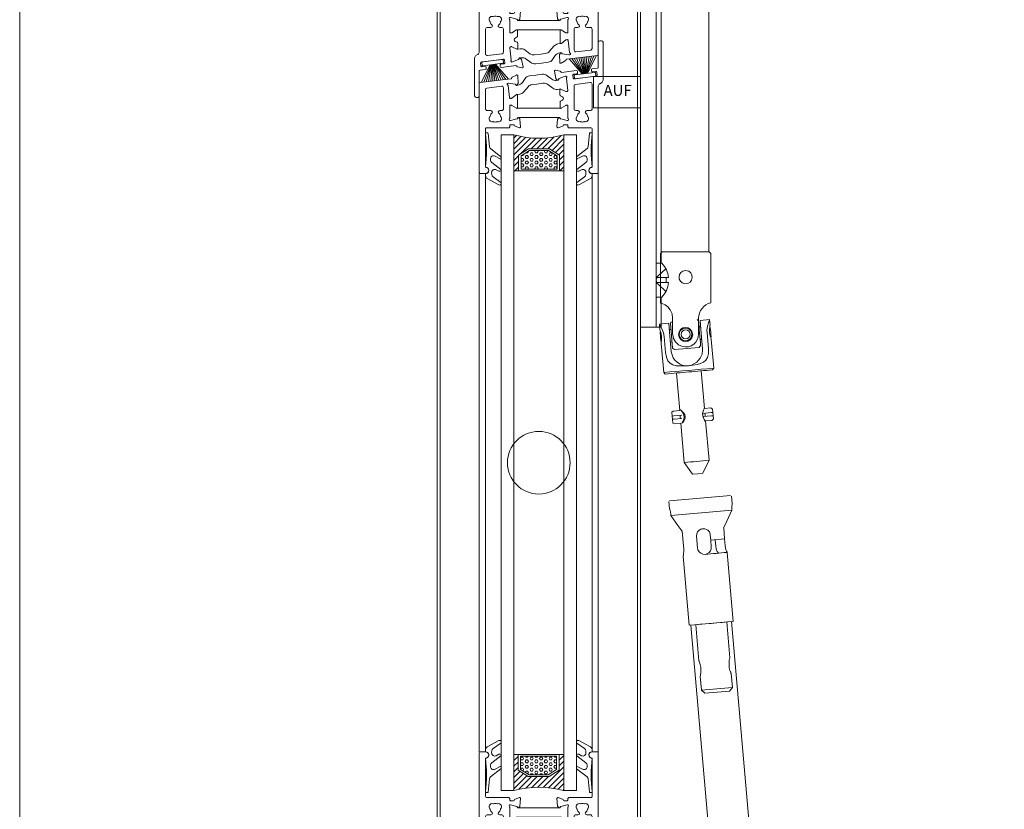
# Model space of a CAD drawing. Extents: x -2817 to 14334, y -3100 to 3352.
# Drawn here: x 5834 to 6149, y -1611 to -1359 of the extents above; entities that cross this region are included whole.
import ezdxf

# ---------------------------------------------------------------- set-up
doc = ezdxf.new("R2010")
doc.units = 0
doc.header["$LTSCALE"] = 0.5
doc.layers.get('0').update_dxf_attribs({"lineweight": 18})
for name, color, linetype, lineweight in [('DICHTUNGEN', 6, 'Continuous', 18), ('Glas', 5, 'Continuous', 18), ('Vertikal', 7, 'Continuous', 18)]:
    doc.layers.add(name, color=color, linetype=linetype, lineweight=lineweight)
doc.styles.get("Standard").update_dxf_attribs({"font": 'isocpeur.ttf'})

# ---------------------------------------------------------------- blocks, each defined once
blk = doc.blocks.new('32010')
at = {"layer": 'DICHTUNGEN'}
blk.add_lwpolyline([(3.98, -3.51), (6.91, -1.28, 0.302535), (6.98, -1.07, 0.48532), (6.26, -0.76), (5.41, -1.21, -0.596305), (3.94, -0.24), (3.99, 0.36, -0.223375), (4.42, 1.1), (6.91, 2.82, 0.246571), (7, 2.98), (7, 3.16, 0.566889), (6.26, 3.61), (2.53, 1.6, 0.276414), (2, 0.72), (2, 0, -1), (2, -2, -0.048028), (2, -12.8, 0.414214), (2.2, -13), (2.63, -13, 0.38869), (2.83, -12.82), (3.2, -8.64, -0.209459), (3.59, -7.94), (6.92, -5.36, 0.232514), (7, -5.2), (7, -4.82, 0.566889), (6.71, -4.64), (5.03, -5.54, -0.596305), (3.56, -4.57), (3.59, -4.22, -0.210966)], format="xyb", close=True, dxfattribs=at)
blk = doc.blocks.new('p25b_unten')
for p, q in [((-19, 21.78), (-19, 31.06)), ((-18.7, 31.36), (-17, 31.36)), ((-17, 29.09), (-17, 21.78)), ((-19, 3.53), (-19, 21.78)), ((-17, 21.78), (-17, 17.06)), ((-16.7, 16.76), (-9.6, 16.76)), ((6.65, 13.46), (-6.65, 13.46)), ((-17, 10.76), (-17, 2.8)), ((-15.34, 11.26), (-16.5, 11.26)), ((-14.86, 11.59), (-14.91, 11.51)), ((-12.89, 11.51), (-12.94, 11.59)), ((-11.8, 11.26), (-12.46, 11.26)), ((-11.3, 3.38), (-11.3, 10.76)), ((6.9, 10.53), (-6.8, 10.53)), ((-20.5, 1.51), (-20.5, -10.54)), ((-20, 2.38), (-19.5, 2.67)), ((-11.31, 1.12), (-18.36, 0.25)), ((-16.44, 2.3), (-11.74, 2.88)), ((-19, -2.61), (-19, -10.54)), ((-17.06, -2.11), (-18.74, -2.31)), ((-18.62, -0.08), (-18.51, -0.97)), ((-18.18, -1.24), (-17.19, -1.11)), ((-16.85, -1.38), (-16.8, -1.77)), ((-19.5, -11.04), (-20, -11.04))]:
    blk.add_line(p, q)
for points in [[(18.74, 2.32, 0.378949), (19, 2.62), (19, 21.78), (19, 31.06, 0.414214), (18.7, 31.36), (17, 31.36, 0.889854), (16.77, 29.38, -0.34754), (17, 29.09), (17, 17.06, -0.414214), (16.7, 16.76), (9.6, 16.76, 0.414214), (9.3, 16.46), (9.3, 16.06, -0.414214), (9, 15.76), (8.09, 15.76, -0.361398), (7.79, 16, 0.265514), (7.6, 16.23), (6.2, 16.74, 0.548619), (5.8, 16.43), (6.01, 14.07, 0.176327), (6.09, 13.88), (6.46, 13.52, 0.57735), (6.79, 13.61), (6.84, 13.77, -0.267949), (6.98, 13.91), (9, 14.46), (9.2, 14.46, -0.6885), (9.4, 13.93, 0.213422), (9.3, 13.71), (9.3, 9.86, -0.414214), (9, 9.56), (8.78, 9.56, -0.13748), (8.63, 9.6), (7.1, 10.53, 0.585007), (6.8, 10.36), (6.8, 8.61), (6.8, 6.4, 0.626763), (7.26, 6.18), (8.67, 7.29, -0.13748), (8.82, 7.35), (9.03, 7.38, -0.414214), (9.37, 7.12), (9.84, 3.3, 0.213422), (9.96, 3.09, -0.6885), (9.83, 2.54), (9.63, 2.52), (7.56, 2.81, -0.267949), (7.4, 2.93), (7.33, 3.09, 0.57735), (6.99, 3.14), (6.67, 2.73, 0.176327), (6.61, 2.54), (6.69, 0.17, 0.548619), (7.13, -0.09), (8.46, 0.59, 0.265514), (8.62, 0.84, -0.361398), (8.88, 1.12), (9.79, 1.23)], [(16.56, 4.07, 0.378866), (17, 4.57), (17, 10.76, 0.414214), (16.5, 11.26), (15.34, 11.26, -0.267949), (14.91, 11.51), (14.86, 11.59, -0.369664), (14.94, 11.97, 0.181442), (15.52, 12.97, -0.152422), (15.61, 13.13, 0.762896), (14.64, 14.8, -0.152422), (14.46, 14.81, 0.1762), (13.34, 14.81, -0.152422), (13.16, 14.8, 0.762896), (12.19, 13.13, -0.152422), (12.28, 12.97, 0.181442), (12.86, 11.97, -0.369664), (12.94, 11.59), (12.89, 11.51, -0.267949), (12.46, 11.26), (11.8, 11.26, 0.414214), (11.3, 10.76), (11.3, 3.99, 0.450467), (11.86, 3.49)]]:
    blk.add_lwpolyline(points, format="xyb", close=True)
for points in [[(-9.6, 16.76, -0.414214), (-9.3, 16.46), (-9.3, 16.06, 0.414214), (-9, 15.76), (-8.09, 15.76, 0.361398), (-7.79, 16, -0.265514), (-7.6, 16.23), (-6.2, 16.74, -0.548619), (-5.8, 16.43), (-6.01, 14.07, -0.176327), (-6.09, 13.88), (-6.46, 13.52, -0.57735), (-6.79, 13.61), (-6.84, 13.77, 0.267949), (-6.98, 13.91), (-9, 14.46), (-9.2, 14.46, 0.6885), (-9.4, 13.93, -0.213422), (-9.3, 13.71), (-9.3, 9.86, 0.414214), (-9, 9.56), (-8.78, 9.56, 0.13748), (-8.63, 9.6), (-7.1, 10.53, -0.585007), (-6.8, 10.36), (-6.8, 8.61), (-6.8, 8.54, -0.261824), (-6.94, 8.28), (-7.59, 7.89, 0.603098), (-7.52, 6.83), (-6.89, 6.55, -0.294734), (-6.72, 6.27), (-6.72, 4.58, -0.544719), (-7, 4.4), (-8.63, 5.13, 0.13748), (-8.79, 5.16), (-9, 5.13, 0.414214), (-9.26, 4.8), (-8.79, 0.97, -0.213422), (-8.87, 0.74, 0.6885), (-8.6, 0.25), (-8.41, 0.27), (-6.47, 1.05, 0.267949), (-6.34, 1.21), (-6.32, 1.38, -0.57735), (-6, 1.51), (-5.59, 1.2, -0.176327), (-5.48, 1.02), (-4.99, -1.3, -0.548619), (-5.35, -1.65), (-6.8, -1.32, -0.265514), (-7.02, -1.12, 0.36181), (-7.34, -0.91), (-9.61, -1.19), (-7.34, -0.91), (-9.61, -1.19), (-12, -1.49, -0.414213), (-12.34, -1.22), (-12.39, -0.83, -0.414214), (-12.12, -0.49), (-11.13, -0.37, 0.414214), (-10.87, -0.04), (-10.98, 0.86, 0.414214), (-11.31, 1.12)], [(-6.92, 4.36), (-5.92, 4.49, -0.193315), (-4.48, 4.11), (-2.86, 2.91, 0.193315), (-1.42, 2.53), (0.6, 2.79)], [(7.05, 6.12), (6.09, 6, 0.18684), (4.82, 5.31), (3.41, 3.67, -0.18684), (2.14, 2.98), (0.6, 2.79)], [(7.18, 3.22), (6.66, 3.15, 0.216934), (5.25, 2.28), (4.41, 1.05, -0.216934), (3, 0.18), (0.96, -0.08)], [(0.96, -0.08), (-1.09, -0.33, -0.194269), (-2.53, 0.05), (-4.12, 1.24, 0.194269), (-5.57, 1.62), (-6.06, 1.56)]]:
    blk.add_lwpolyline(points, format="xyb")
for centre, radius, start, end in [((-18.7, 31.06), 0.3, 90, 180), ((-17, 30.36), 1, 283.3424, 90), ((-16.7, 29.09), 0.3, 103.3424, 180), ((-16.7, 17.06), 0.3, 180, 270), ((-14.9, 13.83), 1, 75.3203, 224.6797), ((-15.82, 12.92), 0.3, 10.0141, 44.6797), ((-13.9, 13.26), 1.65, 190.0141, 231.1501), ((-14.57, 15.09), 0.3, 255.3203, 289.9859), ((-13.9, 13.26), 1.65, 70.0141, 109.9859), ((-13.23, 15.09), 0.3, 250.0141, 284.6797), ((-12.9, 13.83), 1, 315.3203, 104.6797), ((-13.9, 13.26), 1.65, 308.8499, 349.9859), ((-11.98, 12.92), 0.3, 135.3203, 169.9859), ((-16.5, 10.76), 0.5, 90, 180), ((-15.34, 11.76), 0.5, 270, 330), ((-15.12, 11.74), 0.3, 330, 51.1501), ((-12.68, 11.74), 0.3, 128.8499, 210), ((-12.46, 11.76), 0.5, 210, 270), ((-11.8, 10.76), 0.5, 360, 90), ((-20, 3.53), 1, 300, 0), ((-11.8, 3.38), 0.5, 277, 0), ((-19.5, 1.51), 1, 120, 180), ((-18.33, -0.05), 0.3, 97, 187), ((-16.5, 2.8), 0.5, 180, 277), ((-18.7, -2.61), 0.3, 97, 180), ((-18.22, -0.94), 0.3, 187, 277), ((-17.15, -1.41), 0.3, 7, 97), ((-17.1, -1.81), 0.3, 277, 7), ((-20, -10.54), 0.5, 180, 270), ((-19.5, -10.54), 0.5, 270, 0)]:
    blk.add_arc(centre, radius, start, end)
at = {"layer": 'DICHTUNGEN'}
for p, q in [((-15.53, -0.66), (-18.44, -6.31)), ((-15.36, -0.64), (-17.56, -6.2)), ((-15.21, -0.62), (-16.77, -6.1)), ((-15.07, -0.6), (-16.04, -6.01)), ((-14.94, -0.59), (-15.35, -5.93)), ((-14.81, -0.57), (-14.69, -5.85)), ((-14.69, -0.56), (-14.05, -5.77)), ((-14.56, -0.54), (-13.4, -5.69)), ((-14.43, -0.53), (-12.74, -5.61)), ((-14.3, -0.51), (-12.06, -5.52)), ((-14.16, -0.49), (-11.33, -5.43)), ((-14.01, -0.47), (-10.53, -5.33)), ((-13.84, -0.45), (-9.65, -5.23))]:
    blk.add_line(p, q, dxfattribs=at)
blk.add_lwpolyline([(-18.01, 0.3, 0.414214), (-18.23, 0.02), (-18.14, -0.73, 0.414214), (-17.86, -0.95), (-11.51, -0.17, 0.414214), (-11.29, 0.11), (-11.38, 0.86, 0.414214), (-11.66, 1.08)], format="xyb", close=True, dxfattribs=at)
blk.add_blockref('32010', (-19, 31.35))
at = {"xscale": -1}
blk.add_blockref('32010', (19, 31.35), dxfattribs=at)
blk = doc.blocks.new('p25b_oben')
for p, q in [((19, 2.61), (19, 10.54)), ((19.5, 11.04), (20, 11.04)), ((20.5, -1.51), (20.5, 10.54)), ((16.85, 1.38), (16.8, 1.77)), ((17.06, 2.11), (18.74, 2.31)), ((18.18, 1.24), (17.19, 1.11)), ((18.62, 0.08), (18.51, 0.97)), ((11.31, -1.12), (18.36, -0.25)), ((16.44, -2.3), (11.74, -2.88)), ((17, -10.76), (17, -2.8)), ((20, -2.38), (19.5, -2.67)), ((11.3, -3.38), (11.3, -10.76)), ((19, -3.53), (19, -21.78)), ((-6.9, -10.53), (6.8, -10.53)), ((11.8, -11.26), (12.46, -11.26)), ((12.89, -11.51), (12.94, -11.59)), ((14.86, -11.59), (14.91, -11.51)), ((15.34, -11.26), (16.5, -11.26)), ((-6.65, -13.46), (6.65, -13.46)), ((16.7, -16.76), (9.6, -16.76)), ((17, -21.78), (17, -17.06)), ((17, -29.09), (17, -21.78)), ((19, -21.78), (19, -31.06)), ((18.7, -31.36), (17, -31.36))]:
    blk.add_line(p, q)
for points in [[(-18.74, -2.32, 0.378949), (-19, -2.62), (-19, -21.78), (-19, -31.06, 0.414214), (-18.7, -31.36), (-17, -31.36, 0.889854), (-16.77, -29.38, -0.34754), (-17, -29.09), (-17, -17.06, -0.414214), (-16.7, -16.76), (-9.6, -16.76, 0.414214), (-9.3, -16.46), (-9.3, -16.06, -0.414214), (-9, -15.76), (-8.09, -15.76, -0.361398), (-7.79, -16, 0.265514), (-7.6, -16.23), (-6.2, -16.74, 0.548619), (-5.8, -16.43), (-6.01, -14.07, 0.176327), (-6.09, -13.88), (-6.46, -13.52, 0.57735), (-6.79, -13.61), (-6.84, -13.77, -0.267949), (-6.98, -13.91), (-9, -14.46), (-9.2, -14.46, -0.6885), (-9.4, -13.93, 0.213422), (-9.3, -13.71), (-9.3, -9.86, -0.414214), (-9, -9.56), (-8.78, -9.56, -0.13748), (-8.63, -9.6), (-7.1, -10.53, 0.585007), (-6.8, -10.36), (-6.8, -8.61), (-6.8, -6.4, 0.626763), (-7.26, -6.18), (-8.67, -7.29, -0.13748), (-8.82, -7.35), (-9.03, -7.38, -0.414214), (-9.37, -7.12), (-9.84, -3.3, 0.213422), (-9.96, -3.09, -0.6885), (-9.83, -2.54), (-9.63, -2.52), (-7.56, -2.81, -0.267949), (-7.4, -2.93), (-7.33, -3.09, 0.57735), (-6.99, -3.14), (-6.67, -2.73, 0.176327), (-6.61, -2.54), (-6.69, -0.17, 0.548619), (-7.13, 0.09), (-8.46, -0.59, 0.265514), (-8.62, -0.84, -0.361398), (-8.88, -1.12), (-9.79, -1.23)], [(-16.56, -4.07, 0.378866), (-17, -4.57), (-17, -10.76, 0.414214), (-16.5, -11.26), (-15.34, -11.26, -0.267949), (-14.91, -11.51), (-14.86, -11.59, -0.369664), (-14.94, -11.97, 0.181442), (-15.52, -12.97, -0.152422), (-15.61, -13.13, 0.762896), (-14.64, -14.8, -0.152422), (-14.46, -14.81, 0.1762), (-13.34, -14.81, -0.152422), (-13.16, -14.8, 0.762896), (-12.19, -13.13, -0.152422), (-12.28, -12.97, 0.181442), (-12.86, -11.97, -0.369664), (-12.94, -11.59), (-12.89, -11.51, -0.267949), (-12.46, -11.26), (-11.8, -11.26, 0.414214), (-11.3, -10.76), (-11.3, -3.99, 0.450467), (-11.86, -3.49)]]:
    blk.add_lwpolyline(points, format="xyb", close=True)
for points in [[(-7.18, -3.22), (-6.66, -3.15, 0.216934), (-5.25, -2.28), (-4.41, -1.05, -0.216934), (-3, -0.18), (-0.96, 0.08)], [(-0.96, 0.08), (1.09, 0.33, -0.194269), (2.53, -0.05), (4.12, -1.24, 0.194269), (5.57, -1.62), (6.06, -1.56)], [(9.6, -16.76, -0.414214), (9.3, -16.46), (9.3, -16.06, 0.414214), (9, -15.76), (8.09, -15.76, 0.361398), (7.79, -16, -0.265514), (7.6, -16.23), (6.2, -16.74, -0.548619), (5.8, -16.43), (6.01, -14.07, -0.176327), (6.09, -13.88), (6.46, -13.52, -0.57735), (6.79, -13.61), (6.84, -13.77, 0.267949), (6.98, -13.91), (9, -14.46), (9.2, -14.46, 0.6885), (9.4, -13.93, -0.213422), (9.3, -13.71), (9.3, -9.86, 0.414214), (9, -9.56), (8.78, -9.56, 0.13748), (8.63, -9.6), (7.1, -10.53, -0.585007), (6.8, -10.36), (6.8, -8.61), (6.8, -8.54, -0.261824), (6.94, -8.28), (7.59, -7.89, 0.603098), (7.52, -6.83), (6.89, -6.55, -0.294734), (6.72, -6.27), (6.72, -4.58, -0.544719), (7, -4.4), (8.63, -5.13, 0.13748), (8.79, -5.16), (9, -5.13, 0.414214), (9.26, -4.8), (8.79, -0.97, -0.213422), (8.87, -0.74, 0.6885), (8.6, -0.25), (8.41, -0.27), (6.47, -1.05, 0.267949), (6.34, -1.21), (6.32, -1.38, -0.57735), (6, -1.51), (5.59, -1.2, -0.176327), (5.48, -1.02), (4.99, 1.3, -0.548619), (5.35, 1.65), (6.8, 1.32, -0.265514), (7.02, 1.12, 0.36181), (7.34, 0.91), (9.61, 1.19), (7.34, 0.91), (9.61, 1.19), (12, 1.49, -0.414213), (12.34, 1.22), (12.39, 0.83, -0.414214), (12.12, 0.49), (11.13, 0.37, 0.414214), (10.87, 0.04), (10.98, -0.86, 0.414214), (11.31, -1.12)], [(-7.05, -6.12), (-6.09, -6, 0.18684), (-4.82, -5.31), (-3.41, -3.67, -0.18684), (-2.14, -2.98), (-0.6, -2.79)], [(6.92, -4.36), (5.92, -4.49, -0.193315), (4.48, -4.11), (2.86, -2.91, 0.193315), (1.42, -2.53), (-0.6, -2.79)]]:
    blk.add_lwpolyline(points, format="xyb")
for centre, radius, start, end in [((19.5, 10.54), 0.5, 90, 180), ((20, 10.54), 0.5, 0, 90), ((17.1, 1.81), 0.3, 97, 187), ((17.15, 1.41), 0.3, 187, 277), ((18.22, 0.94), 0.3, 7, 97), ((18.33, 0.05), 0.3, 277, 7), ((18.7, 2.61), 0.3, 277, 0), ((11.8, -3.38), 0.5, 97, 180), ((16.5, -2.8), 0.5, 0, 97), ((20, -3.53), 1, 120, 180), ((19.5, -1.51), 1, 300, 0), ((11.8, -10.76), 0.5, 180, 270), ((13.9, -13.26), 1.65, 128.8499, 169.9859), ((12.46, -11.76), 0.5, 30, 90), ((12.68, -11.74), 0.3, 308.8499, 30), ((15.12, -11.74), 0.3, 150, 231.1501), ((15.34, -11.76), 0.5, 90, 150), ((13.9, -13.26), 1.65, 10.0141, 51.1501), ((16.5, -10.76), 0.5, 270, 360), ((12.9, -13.83), 1, 135.3203, 284.6797), ((11.98, -12.92), 0.3, 315.3203, 349.9859), ((13.23, -15.09), 0.3, 70.0141, 104.6797), ((13.9, -13.26), 1.65, 250.0141, 289.9859), ((14.57, -15.09), 0.3, 75.3203, 109.9859), ((14.9, -13.83), 1, 255.3203, 44.6797), ((15.82, -12.92), 0.3, 190.0141, 224.6797), ((16.7, -17.06), 0.3, 0, 90), ((17, -30.36), 1, 103.3424, 270), ((16.7, -29.09), 0.3, 283.3424, 0), ((18.7, -31.06), 0.3, 270, 0)]:
    blk.add_arc(centre, radius, start, end)
at = {"layer": 'DICHTUNGEN'}
for p, q in [((15.53, 0.66), (18.44, 6.31)), ((13.84, 0.45), (9.65, 5.23)), ((14.01, 0.47), (10.53, 5.33)), ((14.16, 0.49), (11.33, 5.43)), ((14.3, 0.51), (12.06, 5.52)), ((14.43, 0.53), (12.74, 5.61)), ((14.56, 0.54), (13.4, 5.69)), ((14.69, 0.56), (14.05, 5.77)), ((14.81, 0.57), (14.69, 5.85)), ((14.94, 0.59), (15.35, 5.93)), ((15.07, 0.6), (16.04, 6.01)), ((15.21, 0.62), (16.77, 6.1)), ((15.36, 0.64), (17.56, 6.2))]:
    blk.add_line(p, q, dxfattribs=at)
blk.add_lwpolyline([(18.01, -0.3, 0.414214), (18.23, -0.02), (18.14, 0.73, 0.414214), (17.86, 0.95), (11.51, 0.17, 0.414214), (11.29, -0.11), (11.38, -0.86, 0.414214), (11.66, -1.08)], format="xyb", close=True, dxfattribs=at)
at = {"xscale": -1, "rotation": 180}
blk.add_blockref('32010', (-19, -31.35), dxfattribs=at)
at = {"rotation": 180}
blk.add_blockref('32010', (19, -31.35), dxfattribs=at)
blk = doc.blocks.new('GlasAbstandhalter')
at = {"layer": 'Glas'}
h = blk.add_hatch(dxfattribs=at)
h.set_pattern_fill('ANSI31', color=256, scale=0.25, style=0)
h.set_pattern_definition([(45, (-166.37354, -151.027), (-0.561266, 0.561266), [])])
h.paths.add_polyline_path([(0, 4.49), (-2.15, 4.49), (-4.15, 6.49), (-4.15, 11.49), (-5, 11.49), (-5, 0, -0.108057), (0, 1.08)])
h.paths.add_polyline_path([(5, 11.49), (4.05, 11.49), (4.05, 6.49), (2.05, 4.49), (0, 4.49), (0, 1.08, -0.107163), (4.96, 0), (5, 0)])
h = blk.add_hatch(dxfattribs=at)
h.set_pattern_fill('HEX', color=256, scale=0.1, style=0)
h.set_pattern_definition([(0, (-166.37354, -151.027), (0, 0.549926), [0.3175, -0.635]), (120, (-166.37354, -151.027), (-0.4762499, -0.274963), [0.3175, -0.635]), (60, (-166.05604, -151.027), (-0.4762499, 0.274963), [0.3175, -0.635])])
h.paths.add_polyline_path([(0, 10.99), (-3.65, 10.99), (-3.65, 6.69), (-1.94, 4.99), (0, 4.99)])
h.paths.add_polyline_path([(3.55, 10.99), (0, 10.99), (0, 4.99), (1.84, 4.99), (3.55, 6.69)])
for p, q in [((-5, 0), (-5, 11.49)), ((-5, 11.49), (0, 11.49)), ((0, 11.49), (5, 11.49)), ((5, 11.49), (5, 0))]:
    blk.add_line(p, q, dxfattribs=at)
for points in [[(-4.15, 11.49), (-4.15, 6.49), (-2.15, 4.49), (0, 4.49)], [(0, 10.99), (-3.65, 10.99), (-3.65, 6.69), (-1.94, 4.99), (0, 4.99)], [(0, 4.49), (2.05, 4.49), (4.05, 6.49), (4.05, 11.49)], [(0, 4.99), (1.84, 4.99), (3.55, 6.69), (3.55, 10.99), (0, 10.99)]]:
    blk.add_lwpolyline(points, dxfattribs=at)
blk.add_arc((-0.02, -10.89), 11.97, 65.4321, 114.5679, dxfattribs=at)
blk = doc.blocks.new('Element_500x800')
at = {"layer": 'Glas'}
for points in [[(-258, 295.33), (-262, 295.33), (-262, 504.67), (-258, 504.67)], [(-242, 295.33), (-238, 295.33), (-238, 504.67), (-242, 504.67)]]:
    blk.add_lwpolyline(points, close=True, dxfattribs=at)
at = {"layer": 'Vertikal'}
for p, q in [((-218.5, 24.88), (-218.5, 782.88)), ((-217.5, 37), (-217.5, 783)), ((-281.5, 17.12), (-281.5, 775.12)), ((-282.5, 17), (-282.5, 763)), ((-269, 307.68), (-269, 492.32)), ((-267, 307.68), (-267, 492.32)), ((-233, 307.68), (-233, 492.32)), ((-231, 307.68), (-231, 492.32))]:
    blk.add_line(p, q, dxfattribs=at)
blk.add_circle((-250, 400), 10, dxfattribs=at)
for name, p in [('p25b_unten', (-250, 527.67)), ('p25b_oben', (-250, 523.67)), ('p25b_unten', (-250, 276.33))]:
    blk.add_blockref(name, p, dxfattribs=at)
at = {"layer": 'Vertikal', "xscale": 1.6, "rotation": 180}
blk.add_blockref('GlasAbstandhalter', (-250, 504.67), dxfattribs=at)
at = {"layer": 'Vertikal', "xscale": 1.6}
blk.add_blockref('GlasAbstandhalter', (-250, 295.33), dxfattribs=at)
blk = doc.blocks.new('Hautau_Kupplungstrichter')
for p, q in [((-10.03, 39.89), (-10.03, 37.53)), ((10.03, 37.53), (10.03, 39.89)), ((9.78, 35.37), (9.78, 35.37)), ((-6.66, 24.34), (-6.66, 30.01)), ((-0.61, 30.27), (-1.18, 30.01)), ((1.18, 30.01), (0.61, 30.27)), ((6.66, 30.01), (6.66, 26.51)), ((-2.2, 28.1), (-2.2, 24.34)), ((2.2, 26.51), (2.2, 28.1)), ((2.2, 26.51), (2.2, 24.34)), ((6.66, 26.51), (2.2, 26.51)), ((3.66, 24.34), (3.66, 26.51)), ((6.66, 24.34), (6.66, 26.51)), ((-7.04, 22.11), (-7.04, 0)), ((7.04, 0), (7.04, 22.11)), ((-4.94, 0), (-4.94, -11.53)), ((5, -11.53), (5, 0)), ((-4.94, -16.5), (-4.94, -21.02)), ((4.81, -15.93), (4.75, -15.74)), ((5, -21.02), (5, -16.5)), ((-4.94, -21.02), (-3.98, -22.05)), ((3.98, -22.05), (5, -21.02)), ((0.03, -22.05), (-3.98, -22.05)), ((3.98, -22.05), (0.03, -22.05))]:
    blk.add_line(p, q)
for points in [[(-6.72, 30.27), (-7.81, 31.99), (-9.78, 35.37)], [(9.78, 35.37), (7.17, 30.9), (6.72, 30.27)], [(9.78, 35.37), (9.84, 36.06), (9.91, 36.7), (9.97, 37.21), (10.03, 37.53)], [(-6.66, 30.01), (-6.66, 30.14), (-6.72, 30.27)], [(-2.2, 28.1), (-2.07, 28.87), (-1.75, 29.44), (-1.24, 29.95), (-1.18, 30.01)], [(-0.61, 30.27), (-0.35, 30.33), (0.03, 30.33), (0.61, 30.27)], [(1.18, 30.01), (1.56, 29.69), (2.01, 29.12), (2.2, 28.42), (2.2, 28.1)], [(6.72, 30.27), (6.66, 30.07), (6.66, 30.01)], [(-6.66, 24.34), (-6.72, 23.58), (-6.79, 23), (-6.91, 22.49), (-6.98, 22.18), (-7.04, 22.11)], [(0.03, 22.11), (-0.73, 22.24), (-1.3, 22.56), (-1.82, 23.07), (-2.14, 23.77), (-2.2, 24.34)], [(2.2, 24.34), (2.13, 23.64), (1.82, 23.07), (1.31, 22.56), (0.61, 22.18), (0.03, 22.11)], [(6.66, 24.34), (6.72, 23.58), (6.79, 23), (6.91, 22.49), (7.04, 22.18), (7.04, 22.11)], [(-4.94, -16.5), (-4.87, -16.31), (-4.81, -15.93), (-4.68, -15.42), (-4.56, -14.59), (-4.49, -13.7), (-4.62, -12.81), (-4.81, -12.04), (-4.87, -11.66), (-4.94, -11.53)], [(5, -11.53), (4.94, -11.6), (4.87, -11.85), (4.75, -12.23), (4.62, -12.87), (4.55, -13.76), (4.55, -14.65), (4.68, -15.55), (4.87, -16.18), (4.94, -16.44), (5, -16.5), (4.94, -16.37), (4.87, -16.12), (4.81, -15.93)]]:
    blk.add_lwpolyline(points)
for points in [[(-9.78, 40.14), (-3.26, 40.14), (3.26, 40.14), (9.78, 40.14)], [(0.03, 22.11), (2.37, 22.11), (4.7, 22.11), (7.04, 22.11)], [(4.3, 22.11), (3.74, 22.9), (3.77, 23.39), (3.66, 24.34)], [(-7.04, 0), (-2.35, 0), (2.35, 0), (7.04, 0)], [(-4.94, -21.02), (-1.62, -21.02), (1.69, -21.02), (5, -21.02)]]:
    blk.add_open_spline(points, degree=3)
blk.add_open_spline([(-10.03, 37.53), (-10.03, 37.53), (-9.97, 37.47), (-9.97, 37.47), (-9.97, 37.47), (-9.91, 37.08), (-9.91, 37.08), (-9.91, 37.08), (-9.84, 36.58), (-9.84, 36.58), (-9.84, 36.58), (-9.78, 35.87), (-9.78, 35.87), (-9.78, 35.87), (-9.78, 35.37), (-9.78, 35.37), (-3.26, 35.37), (3.26, 35.37), (9.78, 35.37)], degree=3, knots=[0, 0, 0, 0, 1, 1, 1, 2, 2, 2, 3, 3, 3, 4, 4, 4, 5, 5, 5, 6, 6, 6, 6])
blk = doc.blocks.new('Hautau_Kreuzgelenk_8_16_1')
for p, q in [((-7.52, 26.31), (-8.03, 25.81)), ((-8.03, 25.81), (-8.03, 10.07)), ((8.03, 25.81), (7.52, 26.31)), ((8.03, 10.07), (8.03, 25.81)), ((-4.14, 5.16), (-4.14, 0.13)), ((4.14, 0.13), (4.14, 5.16))]:
    blk.add_line(p, q)
blk.add_lwpolyline([(-4.14, 5.16), (-4.33, 6.56), (-4.91, 7.84), (-5.67, 8.79), (-6.56, 9.43), (-7.52, 9.88), (-7.96, 10), (-8.03, 10.07)])
blk.add_circle((0, 0), 1.4)
for points in [[(-7.52, 26.31), (-2.51, 26.31), (2.51, 26.31), (7.52, 26.31)], [(8.03, 10.07), (5.83, 9.55), (4.07, 7.45), (4.14, 5.16)]]:
    blk.add_open_spline(points, degree=3)
for points, knots in [([(0, 20.39), (-2.65, 20.28), (-2.85, 16.57), (-0.26, 16.18), (2.69, 15.96), (3.01, 20.14), (0, 20.39)], [0, 0, 0, 0, 1, 1, 1, 2, 2, 2, 2]), ([(-4.14, 0.13), (-4.14, 0.13), (-4.08, -0.13), (-4.08, -0.13), (-4.08, -0.13), (-3.89, -1.34), (-3.89, -1.34), (-3.89, -1.34), (-3.25, -2.36), (-3.25, -2.36), (-3.25, -2.36), (-2.3, -3.31), (-2.3, -3.31), (-2.3, -3.31), (-0.96, -3.89), (-0.96, -3.89), (1.58, -4.57), (4.22, -2.55), (4.14, 0.13)], [0, 0, 0, 0, 1, 1, 1, 2, 2, 2, 3, 3, 3, 4, 4, 4, 5, 5, 5, 6, 6, 6, 6])]:
    blk.add_open_spline(points, degree=3, knots=knots)
blk = doc.blocks.new('Hautau_Kreuzgelenk_8_16_2')
for p, q in [((-5.04, 4.01), (-8.03, 4.01)), ((-8.03, 4.01), (-8.03, 2.23)), ((-5.04, 4.01), (-5.04, -0.13)), ((-4.52, 0), (-4.52, 3.95)), ((4.97, -0.13), (4.97, 4.01)), ((8.03, 4.01), (4.97, 4.01)), ((8.03, 2.23), (8.03, 4.01)), ((-7.9, 1.53), (-8.03, 1.4)), ((-8.03, 0), (-8.03, 1.4)), ((-8.03, -1.4), (-8.03, 0)), ((-4.52, 1.98), (-5.04, 1.98)), ((-4.52, -4.01), (-4.52, 0)), ((0.96, 1.98), (-1.02, 1.98)), ((4.97, 1.98), (4.46, 1.98)), ((8.03, 1.4), (7.84, 1.53)), ((-8.03, -1.4), (-7.9, -1.59)), ((-8.03, -2.23), (-8.03, -11.53)), ((-6.88, -5.16), (-6.88, -0.13)), ((-5.04, -0.13), (-5.04, -5.03)), ((-5.04, -2.04), (-4.52, -2.04)), ((-1.02, -2.04), (0.96, -2.04)), ((4.46, -2.04), (4.97, -2.04)), ((4.97, -5.03), (4.97, -0.13)), ((6.88, -0.13), (6.88, -5.16)), ((7.84, -1.59), (8.03, -1.4)), ((8.03, -11.53), (8.03, -2.29)), ((0, -4.52), (-4.01, -4.52)), ((3.95, -4.52), (0, -4.52)), ((-8.03, -11.53), (-7.58, -12.04)), ((-4.01, -12.04), (-4.01, -24.09)), ((3.95, -24.09), (3.95, -12.04)), ((7.52, -12.04), (8.03, -11.53)), ((-6.05, -24.09), (-6.56, -24.4)), ((-6.56, -25.61), (-6.56, -24.4)), ((-4.01, -24.09), (-6.05, -24.09)), ((5.99, -24.09), (3.95, -24.09)), ((6.5, -24.59), (5.99, -24.09)), ((6.5, -24.59), (6.5, -26.63)), ((-6.56, -25.61), (-6.56, -26.63)), ((-6.05, -25.61), (-6.56, -25.61)), ((-6.56, -27.84), (-6.56, -26.63)), ((-6.56, -26.63), (-6.05, -26.63)), ((-6.56, -27.84), (-6.05, -28.1)), ((-3.5, -25.61), (-6.05, -25.61)), ((-6.05, -26.63), (-3.5, -26.63)), ((-6.05, -28.1), (-4.01, -28.1)), ((-4.01, -25.61), (-4.01, -26.12)), ((-4.01, -26.12), (-4.01, -26.63)), ((-4.01, -28.1), (-4.01, -40.71)), ((5.99, -25.61), (3.19, -25.61)), ((3.19, -26.63), (5.99, -26.63)), ((3.95, -26.12), (3.95, -25.61)), ((3.95, -26.63), (3.95, -26.12)), ((3.95, -40.71), (3.95, -28.1)), ((3.95, -28.1), (5.99, -28.1)), ((6.5, -25.61), (5.99, -25.61)), ((5.99, -26.63), (6.5, -26.63)), ((5.99, -28.1), (6.5, -27.59)), ((6.5, -26.63), (6.5, -27.59)), ((-4.01, -40.71), (-1.72, -44.66)), ((1.66, -44.66), (3.95, -40.71)), ((0, -44.66), (-1.72, -44.66)), ((1.66, -44.66), (0, -44.66))]:
    blk.add_line(p, q)
for points in [[(-6.88, -0.13), (-7.01, 1.15), (-7.33, 2.23), (-7.65, 3.19), (-8.03, 3.95)], [(7.96, 3.95), (7.84, 3.7), (7.58, 3.06), (7.2, 1.98), (6.88, 0.64), (6.88, -0.13)], [(-7.71, 0), (-7.77, 0.7), (-7.84, 1.34), (-7.96, 1.85), (-8.03, 2.23)], [(-8.03, -2.23), (-8.03, -2.17), (-7.96, -1.85), (-7.84, -1.34), (-7.77, -0.7), (-7.71, 0)], [(0, -10.07), (0.38, -10), (1.02, -9.94), (2.8, -9.17), (4.01, -7.96), (4.72, -6.75), (4.97, -5.54), (4.97, -5.16)]]:
    blk.add_lwpolyline(points)
blk.add_ellipse((-0.03, 0), major_axis=(0.03, -2.04), ratio=0.984793)
blk.add_ellipse((-0.03, 0), major_axis=(0.03, -2.04), ratio=0.984793)
for points in [[(-4.14, 4.33), (-4.27, 4.27), (-4.46, 4.08), (-4.52, 3.95)], [(4.46, 3.95), (4.4, 4.08), (4.2, 4.27), (4.08, 4.4)], [(4.46, 3.95), (4.4, 4.08), (4.2, 4.27), (4.08, 4.4)], [(4.46, 3.95), (4.46, 1.3), (4.46, -1.36), (4.46, -4.01)], [(7.96, 2.23), (7.64, 0.76), (7.54, -0.84), (8.03, -2.29)], [(8.03, 1.4), (8.03, 0.47), (8.03, -0.47), (8.03, -1.4)], [(-6.88, -5.16), (-6.83, -9.91), (-3.98, -9.89), (0, -10.07)], [(-5.04, -5.03), (-5.04, -5.1), (-5.04, -5.1), (-5.04, -5.16)], [(-5.04, -5.03), (-5.04, -5.1), (-5.04, -5.1), (-5.04, -5.16)], [(-5.04, -5.16), (-4.9, -7.96), (-2.79, -10.01), (0, -10.07)], [(-4.52, -4.01), (-4.4, -4.14), (-4.14, -4.39), (-4.01, -4.52)], [(-4.52, -4.01), (-4.4, -4.14), (-4.14, -4.39), (-4.01, -4.52)], [(0, -10.07), (4.12, -9.91), (6.67, -9.93), (6.88, -5.16)], [(3.95, -4.52), (4.14, -4.39), (4.33, -4.14), (4.46, -4.01)], [(3.95, -4.52), (4.14, -4.39), (4.33, -4.14), (4.46, -4.01)], [(4.97, -5.16), (4.97, -5.1), (4.97, -5.1), (4.97, -5.03)], [(4.97, -5.16), (4.97, -5.1), (4.97, -5.1), (4.97, -5.03)], [(-8.03, -11.53), (-2.68, -11.53), (2.68, -11.53), (8.03, -11.53)], [(0, -12.04), (-2.53, -12.04), (-5.05, -12.04), (-7.58, -12.04)], [(7.52, -12.04), (5.01, -12.04), (2.51, -12.04), (0, -12.04)], [(-4.01, -23.57), (-2.72, -25.1), (-2.16, -26.36), (-3.63, -28.1)], [(-4.01, -40.71), (-1.36, -40.71), (1.3, -40.71), (3.95, -40.71)]]:
    blk.add_open_spline(points, degree=3)
for points, knots in [([(-2.29, 0), (-2.12, -2.85), (1.66, -3.15), (2.23, -0.32), (2.39, 2.9), (-2.02, 3.17), (-2.29, 0)], [0, 0, 0, 0, 1, 1, 1, 2, 2, 2, 2]), ([(-3.5, -24.09), (-2.94, -24.7), (-2.47, -25.22), (-2.42, -26.12), (-2.42, -26.12), (-2.48, -26.5), (-2.48, -26.5), (-2.48, -26.5), (-2.61, -26.89), (-2.61, -26.89), (-2.61, -26.89), (-2.8, -27.21), (-2.8, -27.21), (-2.8, -27.21), (-3, -27.53), (-3, -27.53), (-3, -27.53), (-3.31, -27.97), (-3.31, -27.97), (-3.31, -27.97), (-3.44, -28.1), (-3.44, -28.1), (-3.44, -28.1), (-3.5, -28.1), (-3.5, -28.1), (-3.5, -28.1), (-3.44, -28.1), (-3.44, -28.1), (-3.44, -28.1), (-3.31, -27.97), (-3.31, -27.97), (-3.31, -27.97), (-3.19, -27.78), (-3.19, -27.78), (-3.19, -27.78), (-3, -27.53), (-3, -27.53), (-3, -27.53), (-2.61, -26.89), (-2.61, -26.89), (-2.61, -26.89), (-2.48, -26.5), (-2.48, -26.5), (-2.48, -26.5), (-2.42, -26.12), (-2.42, -26.12), (-2.41, -25.36), (-3.02, -24.62), (-3.5, -24.09)], [0, 0, 0, 0, 1, 1, 1, 2, 2, 2, 3, 3, 3, 4, 4, 4, 5, 5, 5, 6, 6, 6, 7, 7, 7, 8, 8, 8, 9, 9, 9, 10, 10, 10, 11, 11, 11, 12, 12, 12, 13, 13, 13, 14, 14, 14, 15, 15, 15, 16, 16, 16, 16]), ([(3.19, -26.12), (3.19, -26.12), (3.19, -25.68), (3.19, -25.68), (3.19, -25.68), (3.31, -25.3), (3.31, -25.3), (3.31, -25.3), (3.57, -24.59), (3.57, -24.59), (3.57, -24.59), (3.82, -24.15), (3.82, -24.15), (3.82, -24.15), (3.89, -24.02), (3.89, -24.02), (3.89, -24.02), (3.95, -23.96), (3.95, -23.96), (3.55, -24.45), (3.39, -25.08), (3.19, -25.68), (3.11, -26.81), (3.39, -27.2), (3.89, -28.23), (3.89, -28.23), (3.95, -28.23), (3.95, -28.23), (3.95, -28.23), (3.89, -28.23), (3.89, -28.23), (3.89, -28.23), (3.82, -28.1), (3.82, -28.1), (3.82, -28.1), (3.57, -27.59), (3.57, -27.59), (3.57, -27.59), (3.31, -26.95), (3.31, -26.95), (3.31, -26.95), (3.19, -26.5), (3.19, -26.5), (3.19, -26.5), (3.19, -26.12), (3.19, -26.12)], [0, 0, 0, 0, 1, 1, 1, 2, 2, 2, 3, 3, 3, 4, 4, 4, 5, 5, 5, 6, 6, 6, 7, 7, 7, 8, 8, 8, 9, 9, 9, 10, 10, 10, 11, 11, 11, 12, 12, 12, 13, 13, 13, 14, 14, 14, 15, 15, 15, 15])]:
    blk.add_open_spline(points, degree=3, knots=knots)
blk = doc.blocks.new('*U59')
blk.add_text('AUF', height=3.5).set_placement((3.17, -1.18))

msp = doc.modelspace()

# ---------------------------------------------------------------- linework, layer by layer
for p, q in [((5834.23, -3100), (5834.23, 1202.02)), ((6037.5, -1456.72), (6037.5, -1232.72)), ((6054.3, -1232.72), (6054.3, -1432.72)), ((6039.1, -1436.32), (6039.1, -1350.12)), ((6054.3, -1432.72), (6039.1, -1432.72)), ((6052.7, -1432.72), (6039.9, -1432.72)), ((6037.5, -1436.32), (6039.28, -1436.32)), ((6037.5, -1438.97), (6037.5, -1436.32)), ((6037.5, -1439.52), (6037.5, -1438.97)), ((6037.5, -1443.92), (6037.5, -1439.52)), ((6040.57, -1438.12), (6038.09, -1440.39)), ((6040.65, -1440.92), (6037.69, -1440.92)), ((6040.65, -1442.52), (6037.69, -1442.52)), ((6040.57, -1445.32), (6038.09, -1443.05)), ((6040.65, -1440.92), (6041.41, -1440.92)), ((6040.65, -1440.92), (6040.65, -1441.72)), ((6040.65, -1442.52), (6040.65, -1441.72)), ((6040.65, -1442.52), (6041.41, -1442.52)), ((6037.5, -1443.92), (6037.5, -1444.47)), ((6037.5, -1444.47), (6037.5, -1447.12)), ((6037.5, -1447.12), (6039.28, -1447.12)), ((6039.1, -1456.72), (6039.1, -1447.12)), ((6039.1, -1456.72), (6037.5, -1456.72))]:
    msp.add_line(p, q)
for points in [[(6037.5, -1456.72), (6032.5, -1456.72), (6032.5, -1232.72), (6037.5, -1232.72)], [(6032.5, -1386.72), (6017.5, -1386.72), (6017.5, -1376.72), (6032.5, -1376.72)], [(6135.69, -2548.04), (6148.64, -2546.91), (6061.48, -1550.71), (6048.53, -1551.85)]]:
    msp.add_lwpolyline(points, close=True)
for centre, radius, start, end in [((6033.65, -1441.72), 7.8, 5.8888, 43.8313), ((6039.3, -1441.72), 1.8, 132.4444, 227.5556), ((6033.65, -1441.72), 7.8, 316.1687, 354.1112)]:
    msp.add_arc(centre, radius, start, end)

# ---------------------------------------------------------------- block references
for name, p in [('Element_500x800', (6250, -1900)), ('*U59', (6017.5, -1381.72)), ('Hautau_Kreuzgelenk_8_16_1', (6046.88, -1459.03))]:
    msp.add_blockref(name, p)
at = {"rotation": 5.000000000000024}
for name, p in [('Hautau_Kreuzgelenk_8_16_2', (6046.88, -1459.03)), ('Hautau_Kupplungstrichter', (6055.01, -1551.28))]:
    msp.add_blockref(name, p, dxfattribs=at)

doc.saveas('drawing.dxf')
